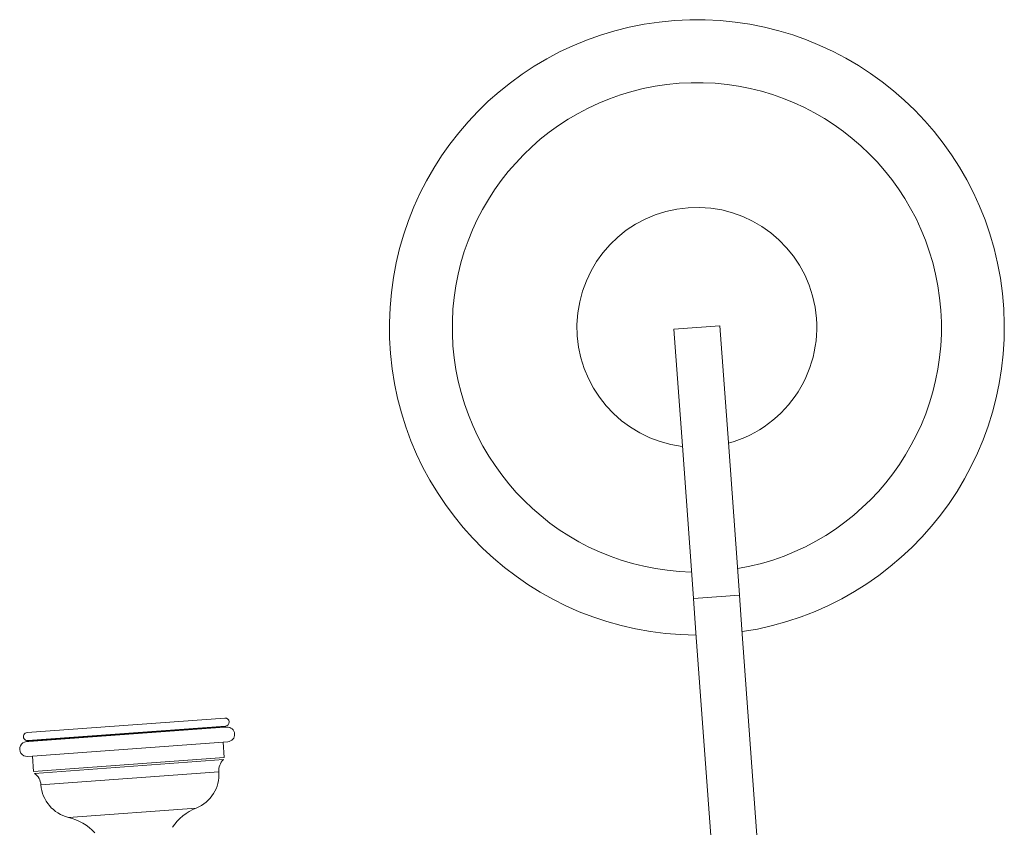
# Model space of a CAD drawing. Units: millimetres. Extents: x 1200153 to 2453045, y 747407 to 1680229.
# Drawn here: x 1262473 to 1262793, y 836506 to 836769 of the extents above; entities that cross this region are included whole.
import ezdxf

# ---------------------------------------------------------------- set-up
doc = ezdxf.new("R2010")
doc.units = ezdxf.units.MM
doc.layers.add('A-FURN', color=8, linetype='Continuous', lineweight=9)

msp = doc.modelspace()

# ---------------------------------------------------------------- linework, layer by layer
at = {"layer": 'A-FURN', "color": 8, "true_color": 0x6e6e6e}
for p, q in [((1262685.83, 836668.37), (1262700.79, 836669.46)), ((1262685.83, 836668.37), (1262700.79, 836669.46)), ((1262688.59, 836630.46), (1262685.83, 836668.37)), ((1262688.59, 836630.46), (1262685.83, 836668.37)), ((1262703.55, 836631.55), (1262700.79, 836669.46)), ((1262703.55, 836631.55), (1262700.79, 836669.46)), ((1262691.54, 836590.02), (1262688.59, 836630.46)), ((1262691.54, 836590.02), (1262688.59, 836630.46)), ((1262706.5, 836591.11), (1262703.55, 836631.55)), ((1262706.5, 836591.11), (1262703.55, 836631.55)), ((1262692.21, 836580.81), (1262691.54, 836590.02)), ((1262692.21, 836580.81), (1262691.54, 836590.02)), ((1262707.17, 836581.9), (1262706.5, 836591.11)), ((1262707.17, 836581.9), (1262706.5, 836591.11)), ((1262692.21, 836580.81), (1262707.17, 836581.9)), ((1262692.21, 836580.81), (1262707.17, 836581.9)), ((1262707.99, 836570.71), (1262707.17, 836581.9)), ((1262707.99, 836570.71), (1262707.17, 836581.9)), ((1262693.03, 836569.62), (1262692.21, 836580.81)), ((1262693.03, 836569.62), (1262692.21, 836580.81)), ((1262707.2, 836375.17), (1262693.03, 836569.62)), ((1262722.16, 836376.26), (1262707.99, 836570.71)), ((1262539.8, 836541.93), (1262475.47, 836537.24)), ((1262539.99, 836539.33), (1262475.66, 836534.64)), ((1262539.7, 836539.21), (1262475.97, 836534.57)), ((1262539.72, 836538.96), (1262475.99, 836534.32)), ((1262540, 836539.24), (1262539.7, 836539.21)), ((1262539.72, 836538.96), (1262539.7, 836539.21)), ((1262540.42, 836539.01), (1262539.72, 836538.96)), ((1262540, 836539.24), (1262539.99, 836539.33)), ((1262475.99, 836534.32), (1262475.29, 836534.27)), ((1262475.67, 836534.54), (1262475.66, 836534.64)), ((1262475.97, 836534.57), (1262475.67, 836534.54)), ((1262475.99, 836534.32), (1262475.97, 836534.57)), ((1262477.18, 836529.59), (1262539.22, 836534.11)), ((1262539.22, 836534.11), (1262540.77, 836534.23)), ((1262539.59, 836529.07), (1262539.22, 836534.11)), ((1262475.64, 836529.48), (1262477.18, 836529.59)), ((1262477.55, 836524.55), (1262477.18, 836529.59)), ((1262477.55, 836524.55), (1262539.59, 836529.07)), ((1262539.35, 836528.44), (1262477.88, 836523.95)), ((1262537.82, 836524.44), (1262479.97, 836520.22)), ((1262530.49, 836512.69), (1262488.93, 836509.66))]:
    msp.add_line(p, q, dxfattribs=at)
for centre, radius, start, end in [((1262693.31, 836668.92), 100, 278.5018, 269.8382), ((1262693.31, 836668.92), 79.54, 279.6237, 268.7163), ((1262693.31, 836668.92), 79.54, 279.6237, 268.7163), ((1262693.31, 836668.92), 39, 285.3313, 263.0087), ((1262693.31, 836668.92), 39, 285.3313, 263.0087), ((1262539.9, 836540.63), 1.3, 274.17, 94.17), ((1262475.57, 836535.94), 1.3, 94.17, 274.17), ((1262540.59, 836536.62), 2.4, 274.17, 94.17), ((1262475.46, 836531.87), 2.4, 94.17, 274.17), ((1262542.86, 836524.8), 5.05, 134.0302, 184.17), ((1262474.94, 836519.85), 5.05, 4.17, 54.3098), ((1262526.1, 836523.58), 11.75, 291.9491, 4.17), ((1262491.69, 836521.07), 11.75, 184.17, 256.3909), ((1262536.87, 836496.85), 17.07, 111.9491, 145.8596), ((1262484.91, 836493.06), 17.07, 42.4804, 76.3909)]:
    msp.add_arc(centre, radius, start, end, dxfattribs=at)

doc.saveas('drawing.dxf')
